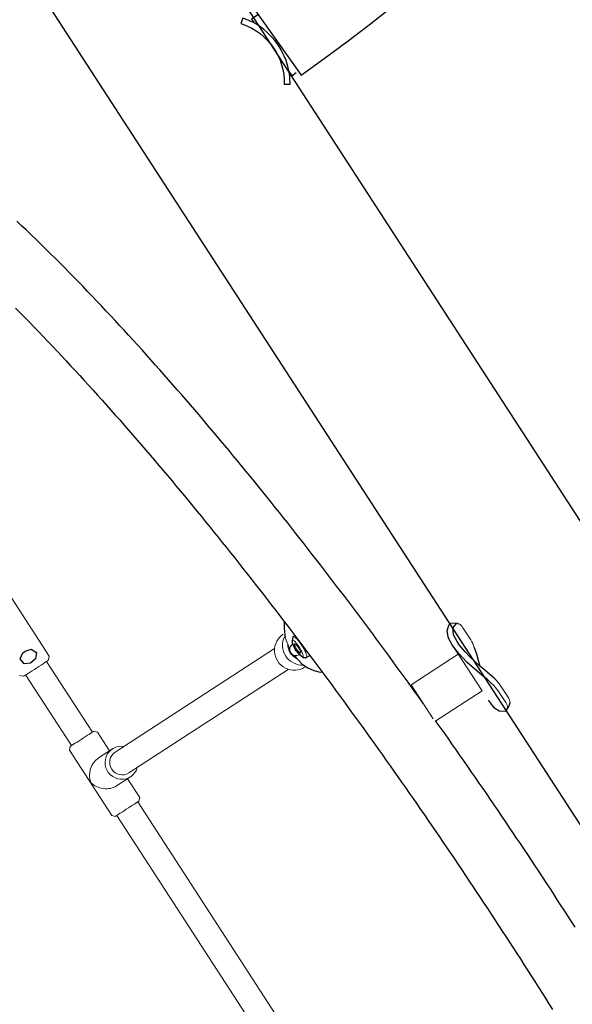
# Model space of a CAD drawing. Extents: x 5291 to 6050, y -5941 to -5357.
# Drawn here: x 5928 to 5944, y -5789 to -5760 of the extents above; entities that cross this region are included whole.
import ezdxf

# ---------------------------------------------------------------- set-up
doc = ezdxf.new("R2010")
doc.units = 0
doc.header["$MEASUREMENT"] = 0
for name, color, linetype in [('2D_BLACK', 251, 'CONTINUOUS'), ('2D_GALV', 143, 'CONTINUOUS'), ('2D_NRG_ACCENT_CLR', 210, 'CONTINUOUS'), ('2D_NRG_POST_CLR', 5, 'CONTINUOUS'), ('2D_NRGACCENT', 40, 'CONTINUOUS'), ('2D_REDROPE', 12, 'CONTINUOUS'), ('PHASE-1', 6, 'CONTINUOUS')]:
    doc.layers.add(name, color=color, linetype=linetype)

# ---------------------------------------------------------------- blocks, each defined once
blk = doc.blocks.new('RSHUBB03')
at = {"layer": '2D_NRG_POST_CLR'}
blk.add_lwpolyline([(163, 2.55), (-26.028, 2.55, 1.094132), (-26.062, -2.429), (162.957, -2.434, 1.095325), (163, 2.55, 1)], format="xyb", dxfattribs=at)
blk = doc.blocks.new('RSTACO00')
at = {"layer": '2D_BLACK', "linetype": 'Continuous', "lineweight": 15}
for p, q in [((27.382, -14.187), (27.303, -14.266)), ((28.303, -14.27), (28.225, -14.191)), ((27.303, -14.266), (27.293, -16.608)), ((28.3, -14.939), (28.303, -14.27)), ((28.404, -14.939), (27.9, -14.939)), ((27.9, -15.939), (28.404, -15.939)), ((28.293, -16.612), (28.296, -15.939)), ((27.293, -16.608), (27.372, -16.687)), ((28.214, -16.691), (28.293, -16.612))]:
    blk.add_line(p, q, dxfattribs=at)
for points in [[(27.382, -14.187), (27.382, -14.187), (27.391, -14.187)], [(27.391, -14.187), (27.414, -14.187), (27.45, -14.187), (27.498, -14.187), (27.556, -14.188), (27.623, -14.188), (27.696, -14.188), (27.773, -14.188), (27.85, -14.189), (27.926, -14.189), (27.998, -14.189), (28.064, -14.19), (28.12, -14.19), (28.166, -14.19), (28.199, -14.19), (28.219, -14.191), (28.225, -14.191)], [(27.313, -14.266), (27.303, -14.266), (27.303, -14.266)], [(28.729, -15.813), (28.726, -15.816), (28.659, -15.866), (28.584, -15.904), (28.505, -15.928), (28.422, -15.939), (28.339, -15.935), (28.258, -15.916), (28.181, -15.884), (28.111, -15.84), (28.049, -15.783), (27.997, -15.717), (27.957, -15.643), (27.929, -15.563), (27.916, -15.479), (27.916, -15.394), (27.93, -15.311), (27.958, -15.231), (27.999, -15.157), (28.052, -15.091), (28.114, -15.036), (28.185, -14.991), (28.262, -14.96), (28.344, -14.943), (28.427, -14.939), (28.509, -14.951), (28.588, -14.976), (28.662, -15.014), (28.729, -15.065)], [(27.293, -16.608), (27.294, -16.608), (27.304, -16.608)], [(27.381, -16.687), (27.372, -16.687), (27.378, -16.687), (27.397, -16.687), (27.424, -16.688)], [(28.172, -16.691), (28.183, -16.691), (28.206, -16.691), (28.214, -16.691), (28.209, -16.691), (28.189, -16.69), (28.155, -16.69), (28.11, -16.69), (28.053, -16.69), (27.988, -16.689), (27.916, -16.689), (27.84, -16.689), (27.762, -16.688), (27.686, -16.688), (27.613, -16.688), (27.546, -16.688), (27.487, -16.687), (27.439, -16.687), (27.403, -16.687), (27.381, -16.687)]]:
    blk.add_lwpolyline(points, dxfattribs=at)
blk.add_arc((28.426, -15.439), 0.374, 90.904, 269.096, dxfattribs=at)
for major_axis, ratio, start_param, end_param in [((0.389, 0.387), 0.814425, 0.685501, 2.252074), ((-0.387, 0.388), 0.814137, 0.885295, 2.460315)]:
    blk.add_ellipse((27.798, -15.439), major_axis=major_axis, ratio=ratio, start_param=start_param, end_param=end_param, dxfattribs=at)
at = {"layer": '2D_GALV', "linetype": 'Continuous', "lineweight": 15}
for p, q in [((28.329, -11.567), (28.329, -8.684)), ((27.267, -11.567), (27.346, -11.646)), ((28.251, -11.646), (28.329, -11.567)), ((34.857, -15.065), (34.792, -15.065)), ((34.666, -15.252), (34.643, -15.252)), ((34.643, -15.626), (34.666, -15.626)), ((34.792, -15.813), (34.909, -15.813))]:
    blk.add_line(p, q, dxfattribs=at)
at = {"layer": '2D_GALV', "color": 8, "linetype": 'Continuous'}
blk.add_lwpolyline([(27.798, -11.044), (27.987, -11.1), (28.065, -11.272), (27.937, -11.415), (27.741, -11.44), (27.568, -11.347), (27.552, -11.161), (27.714, -11.054)], close=True, dxfattribs=at)
at = {"layer": '2D_GALV', "linetype": 'Continuous', "lineweight": 15}
for points in [[(28.251, -11.646), (28.249, -11.647), (28.234, -11.649), (28.206, -11.652), (28.164, -11.654), (28.111, -11.656), (28.048, -11.657), (27.976, -11.659), (27.899, -11.659), (27.819, -11.66), (27.737, -11.66), (27.658, -11.659), (27.584, -11.658), (27.516, -11.657), (27.457, -11.655), (27.41, -11.653), (27.375, -11.651), (27.353, -11.648), (27.346, -11.646)], [(34.793, -15.065), (34.801, -15.067), (34.815, -15.082), (34.829, -15.11), (34.842, -15.151), (34.853, -15.202), (34.861, -15.263), (34.867, -15.331), (34.87, -15.402), (34.87, -15.475), (34.867, -15.547), (34.861, -15.615), (34.853, -15.675), (34.842, -15.727), (34.829, -15.768), (34.815, -15.796), (34.801, -15.811), (34.793, -15.813)], [(34.658, -15.311), (34.658, -15.314), (34.66, -15.319)], [(34.66, -15.559), (34.666, -15.615), (34.675, -15.662), (34.686, -15.698), (34.699, -15.723), (34.712, -15.734), (34.725, -15.731), (34.738, -15.714), (34.75, -15.684), (34.76, -15.643), (34.768, -15.592), (34.773, -15.534), (34.776, -15.471), (34.776, -15.407), (34.773, -15.344), (34.768, -15.286), (34.76, -15.235), (34.75, -15.194), (34.738, -15.164), (34.725, -15.147), (34.712, -15.144), (34.699, -15.155), (34.686, -15.179), (34.675, -15.216), (34.666, -15.263), (34.66, -15.319)], [(34.681, -15.439), (34.682, -15.488), (34.687, -15.533), (34.694, -15.57), (34.703, -15.595), (34.713, -15.606), (34.723, -15.602), (34.733, -15.584), (34.741, -15.553), (34.747, -15.512), (34.75, -15.464), (34.75, -15.414), (34.747, -15.366), (34.741, -15.325), (34.733, -15.294), (34.723, -15.276), (34.713, -15.272), (34.703, -15.283), (34.694, -15.308), (34.687, -15.345), (34.682, -15.39), (34.681, -15.439)], [(34.658, -15.567), (34.658, -15.564), (34.66, -15.559)]]:
    blk.add_lwpolyline(points, dxfattribs=at)
at = {"layer": '2D_GALV', "color": 8, "linetype": 'Continuous'}
for points in [[(34.793, -15.066), (34.674, -15.205), (34.658, -15.311)], [(34.66, -15.319), (34.638, -15.439)], [(34.638, -15.439), (34.654, -15.366)], [(34.658, -15.311), (34.642, -15.401)], [(34.643, -15.401), (34.638, -15.439)], [(34.643, -15.482), (34.638, -15.439)], [(34.638, -15.439), (34.66, -15.559)], [(34.642, -15.478), (34.658, -15.567)], [(34.658, -15.567), (34.706, -15.759), (34.792, -15.812)]]:
    blk.add_lwpolyline(points, dxfattribs=at)
at = {"layer": '2D_GALV', "linetype": 'Continuous', "lineweight": 15}
for centre, radius, start, end in [((34.6, -15.439), 0.596, 119.3202, 240.5125), ((34.888, -15.439), 0.596, 120.2834, 239.7166), ((34.584, -15.417), 0.569, 90.0335, 118.9426), ((34.915, -15.439), 0.46, 144.4706, 215.5294), ((34.643, -15.439), 0.187, 90, 270), ((34.658, -15.439), 0.187, 90.8992, 269.1008), ((34.584, -15.46), 0.569, 240.8873, 269.9643)]:
    blk.add_arc(centre, radius, start, end, dxfattribs=at)
at = {"layer": '2D_NRGACCENT', "linetype": 'Continuous', "lineweight": 15}
for p, q in [((39.222, -17.625), (39.222, -18.058)), ((38.673, -19.529), (38.673, -17.875)), ((38.673, -18.214), (36.988, -18.214)), ((36.988, -19.434), (36.988, -18.214)), ((37.015, -19.529), (38.673, -19.529)), ((39.077, -20.212), (39.077, -19.778)), ((39.222, -20.118), (39.222, -19.685)), ((39.043, -20.375), (39.188, -20.282))]:
    blk.add_line(p, q, dxfattribs=at)
at = {"layer": '2D_NRGACCENT', "color": 8, "linetype": 'Continuous'}
for points in [[(36.988, -18.899), (36.979, -18.699), (36.969, -18.5), (36.959, -18.3), (36.949, -18.1), (36.939, -17.9), (36.928, -17.701), (36.917, -17.501), (36.906, -17.301), (36.895, -17.102), (36.883, -16.902), (36.871, -16.702), (36.859, -16.503), (36.847, -16.303), (36.834, -16.103), (36.821, -15.904), (36.808, -15.704), (36.794, -15.505), (36.78, -15.305), (36.766, -15.106), (36.752, -14.906), (36.737, -14.707), (36.722, -14.507), (36.707, -14.308), (36.691, -14.109), (36.675, -13.909), (36.659, -13.71), (36.643, -13.511), (36.626, -13.311), (36.609, -13.112), (36.592, -12.913), (36.574, -12.714), (36.556, -12.514), (36.538, -12.315), (36.519, -12.116), (36.5, -11.917), (36.481, -11.718), (36.461, -11.519), (36.441, -11.32), (36.421, -11.121), (36.401, -10.922), (36.38, -10.723), (36.359, -10.524), (36.337, -10.325), (36.315, -10.126), (36.293, -9.928), (36.27, -9.729), (36.248, -9.53), (36.224, -9.332), (36.201, -9.133), (36.177, -8.935), (36.152, -8.736), (36.128, -8.538), (36.102, -8.339), (36.077, -8.141), (36.051, -7.942), (36.025, -7.744), (35.998, -7.546), (35.971, -7.348), (35.944, -7.15), (35.916, -6.952), (35.888, -6.754), (35.859, -6.556), (35.83, -6.358), (35.8, -6.16), (35.77, -5.962), (35.74, -5.765), (35.709, -5.567), (35.678, -5.369), (35.646, -5.172), (35.614, -4.975), (35.581, -4.777), (35.548, -4.58), (35.514, -4.383), (35.48, -4.186), (35.445, -3.989), (35.41, -3.792), (35.374, -3.595), (35.338, -3.399), (35.301, -3.202), (35.264, -3.006), (35.226, -2.809), (35.187, -2.613), (35.148, -2.417), (35.108, -2.221), (35.068, -2.025), (35.027, -1.829), (34.985, -1.633), (34.943, -1.438), (34.9, -1.243), (34.857, -1.047), (34.812, -0.852), (34.767, -0.658), (34.722, -0.463), (34.675, -0.268), (34.628, -0.074)], [(33.171, -2.241), (33.211, -2.437), (33.252, -2.633), (33.291, -2.829), (33.33, -3.025), (33.369, -3.221), (33.406, -3.417), (33.444, -3.614), (33.48, -3.811), (33.516, -4.007), (33.552, -4.204), (33.587, -4.401), (33.621, -4.598), (33.655, -4.795), (33.689, -4.992), (33.722, -5.19), (33.754, -5.387), (33.786, -5.584), (33.818, -5.782), (33.849, -5.979), (33.879, -6.177), (33.91, -6.375), (33.939, -6.572), (33.969, -6.77), (33.997, -6.968), (34.026, -7.166), (34.054, -7.364), (34.081, -7.562), (34.108, -7.761), (34.135, -7.959), (34.161, -8.157), (34.187, -8.355), (34.213, -8.554), (34.238, -8.752), (34.263, -8.951), (34.287, -9.149), (34.311, -9.348), (34.335, -9.546), (34.358, -9.745), (34.381, -9.944), (34.404, -10.142), (34.426, -10.341), (34.448, -10.54), (34.469, -10.739), (34.49, -10.938), (34.511, -11.136), (34.532, -11.335), (34.552, -11.534), (34.572, -11.733), (34.591, -11.932), (34.61, -12.131), (34.629, -12.331), (34.648, -12.53), (34.666, -12.729), (34.684, -12.928), (34.701, -13.127), (34.719, -13.327), (34.736, -13.526), (34.752, -13.725), (34.769, -13.925), (34.785, -14.124), (34.801, -14.323), (34.816, -14.523), (34.831, -14.722), (34.846, -14.922), (34.861, -15.121), (34.875, -15.32), (34.889, -15.52), (34.903, -15.719), (34.916, -15.919), (34.929, -16.119), (34.942, -16.318), (34.955, -16.518), (34.967, -16.717), (34.979, -16.917), (34.991, -17.117), (35.003, -17.316), (35.014, -17.516), (35.025, -17.716), (35.035, -17.915), (35.046, -18.115), (35.056, -18.315), (35.066, -18.515), (35.076, -18.714), (35.085, -18.914), (35.094, -19.114), (35.103, -19.314), (35.111, -19.514), (35.12, -19.713), (35.128, -19.913), (35.136, -20.113), (35.143, -20.313), (35.15, -20.513), (35.157, -20.713), (35.164, -20.913), (35.171, -21.113), (35.177, -21.312), (35.183, -21.512), (35.189, -21.712), (35.194, -21.912), (35.2, -22.112), (35.205, -22.312), (35.209, -22.512), (35.214, -22.712), (35.218, -22.912), (35.222, -23.112), (35.226, -23.312), (35.229, -23.512), (35.233, -23.712), (35.236, -23.912), (35.239, -24.112), (35.241, -24.312), (35.243, -24.512), (35.245, -24.712), (35.247, -24.912), (35.249, -25.112), (35.25, -25.312), (35.251, -25.512), (35.252, -25.712), (35.252, -25.912), (35.253, -26.112), (35.253, -26.312), (35.253, -26.512), (35.252, -26.712), (35.252, -26.912), (35.251, -27.112), (35.249, -27.312), (35.248, -27.512), (35.246, -27.712), (35.245, -27.912), (35.242, -28.112), (35.24, -28.312), (35.237, -28.512), (35.234, -28.712)], [(38.699, -17.615), (38.779, -17.433), (38.936, -17.318), (38.99, -17.326)], [(38.874, -17.642), (38.964, -17.465), (39.14, -17.412), (39.188, -17.461)], [(39.132, -17.408), (38.99, -17.325)], [(38.673, -17.875), (38.687, -17.676), (38.699, -17.615)], [(38.85, -17.875), (38.866, -17.676), (38.874, -17.642)], [(38.699, -18.219), (38.678, -18.02), (38.673, -17.875)], [(38.874, -18.193), (38.854, -17.994), (38.85, -17.875)], [(39.043, -19.527), (38.99, -19.334), (38.929, -19.144), (38.87, -18.953), (38.813, -18.761), (38.764, -18.567), (38.724, -18.371), (38.699, -18.219)], [(39.188, -19.434), (39.137, -19.24), (39.08, -19.049), (39.022, -18.857), (38.969, -18.664), (38.922, -18.47), (38.887, -18.273), (38.874, -18.193)], [(39.188, -18.309), (39.137, -18.503), (39.08, -18.694), (39.027, -18.871)], [(37.153, -27.005), (37.154, -26.805), (37.154, -26.605), (37.154, -26.405), (37.154, -26.205), (37.154, -26.005), (37.154, -25.805), (37.153, -25.605), (37.152, -25.405), (37.151, -25.205), (37.15, -25.005), (37.148, -24.805), (37.146, -24.605), (37.144, -24.405), (37.141, -24.205), (37.139, -24.005), (37.136, -23.805), (37.133, -23.605), (37.129, -23.405), (37.126, -23.206), (37.122, -23.006), (37.118, -22.806), (37.114, -22.606), (37.109, -22.406), (37.104, -22.206), (37.099, -22.006), (37.094, -21.806), (37.088, -21.606), (37.082, -21.406), (37.076, -21.206), (37.07, -21.006), (37.063, -20.806), (37.057, -20.606), (37.049, -20.407), (37.042, -20.207), (37.035, -20.007), (37.027, -19.807), (37.018, -19.607), (37.014, -19.514)], [(38.673, -19.868), (38.687, -20.067), (38.699, -20.128)], [(38.699, -20.128), (38.779, -20.31), (38.936, -20.425), (39.043, -20.375)], [(38.99, -20.418), (39.132, -20.335)], [(39.132, -20.332), (39.188, -20.282)]]:
    blk.add_lwpolyline(points, dxfattribs=at)
at = {"layer": '2D_NRGACCENT', "linetype": 'Continuous', "lineweight": 15}
for centre, radius, start, end in [((38.89, -17.608), 0.332, 357.085, 26.1268), ((38.065, -18.032), 1.157, 346.1129, 358.6882), ((38.065, -19.711), 1.157, 1.3124, 13.887), ((37.92, -19.805), 1.157, 1.3115, 13.888), ((38.745, -20.229), 0.332, 333.8734, 2.9148), ((38.89, -20.135), 0.332, 333.8739, 2.9143)]:
    blk.add_arc(centre, radius, start, end, dxfattribs=at)
at = {"layer": '2D_REDROPE', "linetype": 'Continuous', "lineweight": 15}
for p, q in [((27.424, -11.654), (27.424, -14.187)), ((28.172, -14.19), (28.172, -11.654)), ((34.136, -15.065), (28.42, -15.065)), ((34.578, -14.967), (34.518, -15.3)), ((34.578, -14.969), (34.518, -15.3)), ((34.518, -15.578), (34.578, -15.91)), ((34.518, -15.578), (34.578, -15.909)), ((28.42, -15.813), (34.136, -15.813)), ((27.424, -16.688), (27.424, -24.749)), ((28.172, -24.749), (28.172, -16.691))]:
    blk.add_line(p, q, dxfattribs=at)
at = {"layer": '2D_REDROPE', "color": 7, "linetype": 'Continuous'}
for points in [[(34.817, -14.539), (34.708, -14.706), (34.619, -14.885), (34.58, -14.964)], [(34.578, -15.909), (34.656, -16.093), (34.759, -16.264), (34.898, -16.406), (34.949, -16.431)]]:
    blk.add_lwpolyline(points, dxfattribs=at)
blk = doc.blocks.new('RSAPOD00')
at = {"layer": '2D_NRG_ACCENT_CLR'}
blk.add_lwpolyline([(2.664, -1.082), (2.495, -0.931), (2.403, -1.031), (2.409, -1.005, 0.00367), (2.474, -0.668), (2.297, -0.645), (2.29, -0.705, -0.325765), (0.785, -2.297), (0.825, -2.472), (0.884, -2.457, 0.019985), (1.187, -2.364), (1.086, -2.47), (1.21, -2.579)], format="xyb", dxfattribs=at)
blk.add_lwpolyline([(2.767, -0.988), (1.163, -2.741)], dxfattribs=at)
for centre, radius, start, end in [((0.338, -0.369), 2.168, 293.0574, 342.188), ((48.394, 48.73), 69.857, 227.45898, 312.54789)]:
    blk.add_arc(centre, radius, start, end, dxfattribs=at)

msp = doc.modelspace()

# ---------------------------------------------------------------- block references
at = {"layer": 'PHASE-1'}
for name, p, rotation in [('RSHUBB03', (5858.5, -5647.342), 303.0000454596878), ('RSAPOD00', (5933.092, -5762.12), 77.98568052779933), ('RSTACO00', (5898.38, -5784.74), 33)]:
    msp.add_blockref(name, p, dxfattribs=dict(at, rotation=rotation))

doc.saveas('drawing.dxf')
